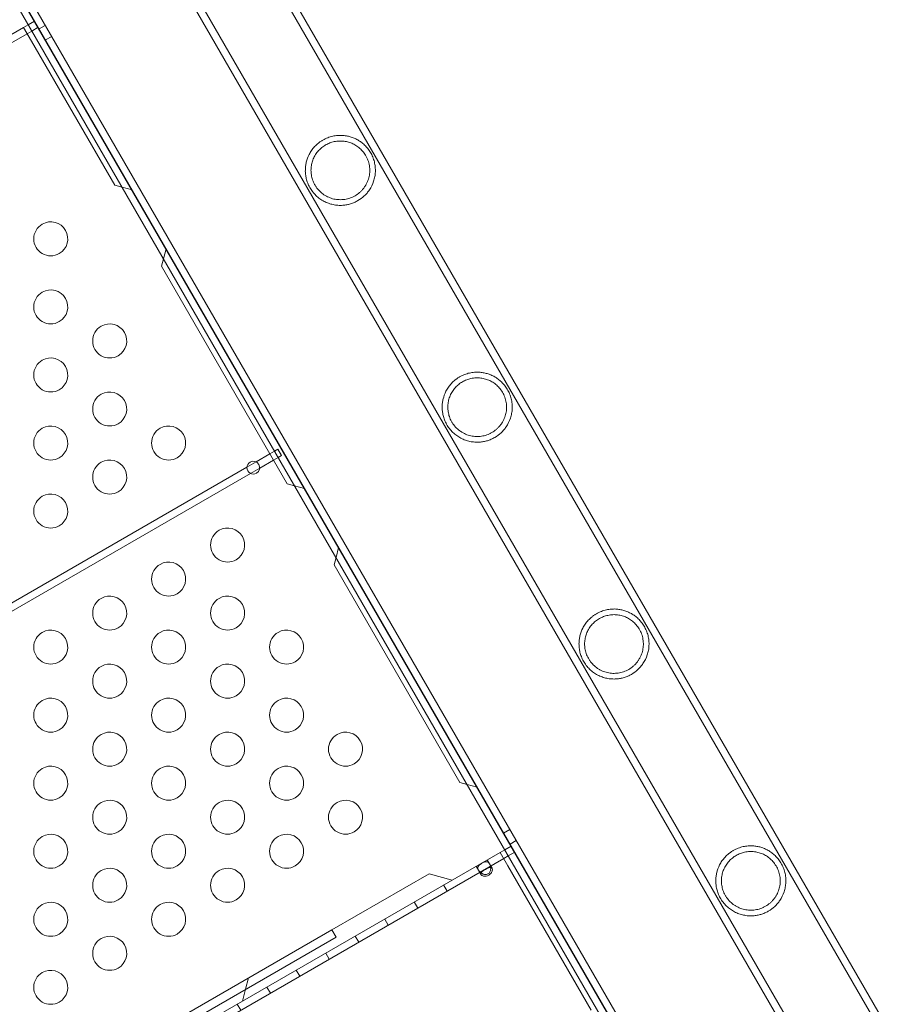
# Model space of a CAD drawing. Extents: x -201 to 1225, y -317 to 351.
# Drawn here: x 431 to 444, y 54 to 69 of the extents above; entities that cross this region are included whole.
import ezdxf

# ---------------------------------------------------------------- set-up
doc = ezdxf.new("R2010")
doc.units = 0
doc.header["$MEASUREMENT"] = 0

# ---------------------------------------------------------------- blocks, each defined once
blk = doc.blocks.new('b505254')
at = {"color": 0, "linetype": 'Continuous', "lineweight": 0}
for p, q in [((417.531, 92.772), (443.618, 47.589)), ((417.347, 92.666), (443.419, 47.507)), ((417.437, 92.718), (443.51, 47.56)), ((417.441, 92.72), (443.527, 47.537)), ((424.479, 87.429), (444.085, 53.471)), ((424.385, 87.375), (443.991, 53.416)), ((423.34, 86.772), (442.946, 52.813)), ((423.435, 86.826), (443.041, 52.868)), ((431.355, 68.619), (431.261, 68.565)), ((410.915, 56.818), (431.193, 68.526)), ((431.261, 68.565), (431.193, 68.526)), ((431.193, 68.526), (431.308, 68.327)), ((431.314, 68.474), (431.245, 68.435)), ((431.408, 68.529), (431.314, 68.474)), ((431.421, 68.505), (431.512, 68.557)), ((410.967, 56.727), (431.245, 68.435)), ((431.308, 68.327), (432.531, 66.207)), ((431.515, 68.343), (431.606, 68.395)), ((432.531, 66.207), (432.639, 66.178)), ((432.639, 66.178), (432.788, 66.139)), ((433.288, 65.273), (433.248, 65.124)), ((433.248, 65.124), (433.219, 65.017)), ((433.219, 65.017), (435.065, 61.819)), ((434.608, 62.141), (434.812, 62.258)), ((434.812, 62.258), (434.88, 62.298)), ((434.88, 62.298), (434.93, 62.326)), ((434.982, 62.236), (434.93, 62.326)), ((434.932, 62.207), (434.982, 62.236)), ((434.474, 62.063), (434.608, 62.141)), ((434.661, 62.05), (434.864, 62.167)), ((434.864, 62.167), (434.932, 62.207)), ((414.872, 50.746), (434.474, 62.063)), ((414.924, 50.655), (434.526, 61.972)), ((434.526, 61.972), (434.661, 62.05)), ((435.065, 61.819), (435.173, 61.79)), ((435.173, 61.79), (435.321, 61.75)), ((435.821, 60.884), (435.782, 60.736)), ((435.782, 60.736), (435.753, 60.628)), ((435.753, 60.628), (437.599, 57.43)), ((437.599, 57.43), (437.707, 57.401)), ((437.707, 57.401), (437.855, 57.362)), ((438.244, 56.687), (438.335, 56.739)), ((438.261, 56.441), (438.193, 56.402)), ((438.355, 56.496), (438.261, 56.441)), ((438.338, 56.525), (438.429, 56.577)), ((417.915, 44.694), (438.193, 56.402)), ((417.967, 44.604), (438.245, 56.311)), ((438.193, 56.402), (438.307, 56.203)), ((438.313, 56.351), (438.245, 56.311)), ((438.407, 56.405), (438.313, 56.351)), ((437.893, 56.108), (437.841, 56.199)), ((438.056, 56.202), (438.003, 56.292)), ((438.037, 56.234), (438.074, 56.17)), ((438.307, 56.203), (439.531, 54.084)), ((437.148, 56.087), (435.723, 55.265)), ((437.489, 55.996), (437.148, 56.087)), ((437.911, 56.076), (437.874, 56.14)), ((437.416, 55.832), (437.363, 55.923)), ((436.983, 55.582), (436.93, 55.673)), ((436.55, 55.332), (436.497, 55.423)), ((435.722, 55.266), (420.134, 46.266)), ((420.196, 46.158), (435.785, 55.158)), ((435.723, 55.265), (434.499, 54.558)), ((435.785, 55.158), (435.722, 55.266)), ((436.117, 55.082), (436.064, 55.173)), ((435.684, 54.832), (435.631, 54.923)), ((434.499, 54.558), (434.454, 54.39)), ((435.251, 54.582), (435.198, 54.673)), ((434.818, 54.332), (434.765, 54.423)), ((434.454, 54.39), (434.408, 54.217)), ((434.385, 54.082), (434.332, 54.173))]:
    blk.add_line(p, q, dxfattribs=at)
for centre, radius, start, end in [((431.592, 65.419), 0.25, 120, 300), ((431.592, 65.419), 0.25, -60, 120), ((431.592, 64.419), 0.25, 120, 300), ((431.592, 64.419), 0.25, -60, 120), ((432.458, 63.919), 0.25, 120, 300), ((432.458, 63.919), 0.25, -60, 120), ((431.592, 63.419), 0.25, 120, 300), ((431.592, 63.419), 0.25, -60, 120), ((432.458, 62.919), 0.25, 120, 300), ((432.458, 62.919), 0.25, -60, 120), ((431.592, 62.419), 0.25, -60, 120), ((433.324, 62.419), 0.25, -60, 120), ((431.592, 62.419), 0.25, 120, 300), ((433.324, 62.419), 0.25, 120, 300), ((432.458, 61.919), 0.25, 120, 300), ((432.458, 61.919), 0.25, -60, 120), ((434.567, 62.057), 0.0938, 120, 300), ((434.567, 62.057), 0.0938, -60, 120), ((431.592, 61.419), 0.25, -60, 120), ((431.592, 61.419), 0.25, 120, 300), ((434.19, 60.919), 0.25, 120, 300), ((434.19, 60.919), 0.25, -60, 120), ((433.324, 60.419), 0.25, 120, 300), ((433.324, 60.419), 0.25, -60, 120), ((432.458, 59.919), 0.25, 120, 300), ((432.458, 59.919), 0.25, -60, 120), ((434.19, 59.919), 0.25, 120, 300), ((434.19, 59.919), 0.25, -60, 120), ((431.592, 59.419), 0.25, 120, 300), ((431.592, 59.419), 0.25, -60, 120), ((433.324, 59.419), 0.25, 120, 300), ((433.324, 59.419), 0.25, -60, 120), ((435.056, 59.419), 0.25, 120, 300), ((435.056, 59.419), 0.25, -60, 120), ((432.458, 58.919), 0.25, 120, 300), ((432.458, 58.919), 0.25, -60, 120), ((434.19, 58.919), 0.25, 120, 300), ((434.19, 58.919), 0.25, -60, 120), ((431.592, 58.419), 0.25, 120, 300), ((431.592, 58.419), 0.25, -60, 120), ((433.324, 58.419), 0.25, 120, 300), ((433.324, 58.419), 0.25, -60, 120), ((435.056, 58.419), 0.25, 120, 300), ((435.056, 58.419), 0.25, -60, 120), ((432.458, 57.919), 0.25, 120, 300), ((432.458, 57.919), 0.25, -60, 120), ((434.19, 57.919), 0.25, 120, 300), ((434.19, 57.919), 0.25, -60, 120), ((435.922, 57.919), 0.25, 120, 300), ((435.922, 57.919), 0.25, -60, 120), ((431.592, 57.419), 0.25, 120, 300), ((431.592, 57.419), 0.25, -60, 120), ((433.324, 57.419), 0.25, 120, 300), ((433.324, 57.419), 0.25, -60, 120), ((435.056, 57.419), 0.25, 120, 300), ((435.056, 57.419), 0.25, -60, 120), ((432.458, 56.919), 0.25, -60, 120), ((434.19, 56.919), 0.25, -60, 120), ((435.922, 56.919), 0.25, -60, 120), ((432.458, 56.919), 0.25, 120, 300), ((434.19, 56.919), 0.25, 120, 300), ((435.922, 56.919), 0.25, 120, 300), ((431.592, 56.419), 0.25, 120, 300), ((431.592, 56.419), 0.25, -60, 120), ((433.324, 56.419), 0.25, 120, 300), ((433.324, 56.419), 0.25, -60, 120), ((435.056, 56.419), 0.25, 120, 300), ((435.056, 56.419), 0.25, -60, 120), ((432.458, 55.919), 0.25, -60, 120), ((434.19, 55.919), 0.25, -60, 120), ((432.458, 55.919), 0.25, 120, 300), ((434.19, 55.919), 0.25, 120, 300), ((431.592, 55.419), 0.25, 120, 300), ((431.592, 55.419), 0.25, -60, 120), ((433.324, 55.419), 0.25, 120, 300), ((433.324, 55.419), 0.25, -60, 120), ((432.458, 54.919), 0.25, 120, 300), ((432.458, 54.919), 0.25, -60, 120), ((431.592, 54.419), 0.25, 120, 300), ((431.592, 54.419), 0.25, -60, 120)]:
    blk.add_arc(centre, radius, start, end, dxfattribs=at)
for points, knots in [([(435.589, 66.872), (435.577, 66.865), (435.566, 66.858), (435.544, 66.843), (435.533, 66.835), (435.503, 66.811), (435.484, 66.793), (435.45, 66.756), (435.436, 66.737), (435.409, 66.699), (435.398, 66.68), (435.388, 66.66)], [0.008103376, 0.008103376, 0.008103376, 0.008103376, 0.009116399, 0.009116399, 0.010129422, 0.010129422, 0.012155469, 0.012155469, 0.014181516, 0.014181516, 0.016207563, 0.016207563, 0.016207563, 0.016207563]), ([(435.873, 66.94), (435.851, 66.941), (435.828, 66.941), (435.793, 66.938), (435.782, 66.937), (435.758, 66.933), (435.746, 66.931), (435.709, 66.923), (435.685, 66.916), (435.648, 66.901), (435.636, 66.896), (435.612, 66.885), (435.6, 66.878), (435.589, 66.872)], [0, 0, 0, 0, 0.002025844, 0.002025844, 0.003038766, 0.003038766, 0.004051688, 0.004051688, 0.006077532, 0.006077532, 0.007090454, 0.007090454, 0.008103376, 0.008103376, 0.008103376, 0.008103376]), ([(436.062, 66.053), (436.085, 66.066), (436.108, 66.082), (436.138, 66.109), (436.148, 66.118), (436.167, 66.138), (436.176, 66.148), (436.192, 66.169), (436.2, 66.179), (436.215, 66.202), (436.221, 66.213), (436.24, 66.248), (436.25, 66.273), (436.262, 66.31), (436.265, 66.323), (436.271, 66.349), (436.273, 66.362), (436.278, 66.401), (436.278, 66.428), (436.276, 66.468), (436.274, 66.481), (436.27, 66.508), (436.267, 66.522), (436.26, 66.548), (436.256, 66.561), (436.247, 66.587), (436.242, 66.599), (436.224, 66.636), (436.21, 66.659), (436.188, 66.69), (436.179, 66.7), (436.163, 66.719), (436.154, 66.728), (436.128, 66.754), (436.109, 66.769), (436.071, 66.795), (436.051, 66.807), (436.01, 66.826), (435.989, 66.834), (435.945, 66.847), (435.923, 66.852), (435.877, 66.857), (435.853, 66.858), (435.817, 66.857), (435.805, 66.856), (435.78, 66.853), (435.767, 66.851), (435.755, 66.848)], [0.03393978, 0.03393978, 0.03393978, 0.03393978, 0.03599972, 0.03599972, 0.03702969, 0.03702969, 0.03805965, 0.03805965, 0.03908962, 0.03908962, 0.04011959, 0.04011959, 0.04217953, 0.04217953, 0.04320949, 0.04320949, 0.04423946, 0.04423946, 0.0462994, 0.0462994, 0.04732936, 0.04732936, 0.04835933, 0.04835933, 0.0493893, 0.0493893, 0.05041927, 0.05041927, 0.0524792, 0.0524792, 0.05350917, 0.05350917, 0.05453914, 0.05453914, 0.05659908, 0.05659908, 0.05865901, 0.05865901, 0.06071895, 0.06071895, 0.06277888, 0.06277888, 0.06483882, 0.06483882, 0.06586879, 0.06586879, 0.06689876, 0.06689876, 0.06689876, 0.06689876]), ([(436.272, 66.138), (436.299, 66.178), (436.32, 66.221), (436.342, 66.288), (436.348, 66.311), (436.356, 66.357), (436.359, 66.381), (436.361, 66.428), (436.36, 66.452), (436.357, 66.489), (436.355, 66.502), (436.351, 66.526), (436.348, 66.538), (436.342, 66.563), (436.339, 66.575), (436.331, 66.599), (436.326, 66.611), (436.312, 66.646), (436.301, 66.668), (436.282, 66.7), (436.275, 66.71), (436.262, 66.73), (436.255, 66.739), (436.233, 66.766), (436.218, 66.783), (436.186, 66.813), (436.169, 66.827), (436.136, 66.852), (436.119, 66.863), (436.084, 66.883), (436.066, 66.892), (436.03, 66.907), (436.011, 66.914), (435.973, 66.925), (435.954, 66.93), (435.914, 66.937), (435.894, 66.939), (435.873, 66.94)], [0.00000047, 0.00000047, 0.00000047, 0.00000047, 0.00381737, 0.00381737, 0.00572582, 0.00572582, 0.00763427, 0.00763427, 0.00954272, 0.00954272, 0.01049695, 0.01049695, 0.01145117, 0.01145117, 0.0124054, 0.0124054, 0.01335962, 0.01335962, 0.01526807, 0.01526807, 0.0162223, 0.0162223, 0.01717652, 0.01717652, 0.01908497, 0.01908497, 0.02099342, 0.02099342, 0.02290187, 0.02290187, 0.02481032, 0.02481032, 0.02671877, 0.02671877, 0.02862722, 0.02862722, 0.03053567, 0.03053567, 0.03053567, 0.03053567]), ([(435.527, 66.716), (435.509, 66.697), (435.494, 66.678), (435.475, 66.647), (435.469, 66.636), (435.458, 66.615), (435.453, 66.605), (435.439, 66.573), (435.432, 66.551), (435.424, 66.518), (435.422, 66.507), (435.418, 66.485), (435.417, 66.473), (435.414, 66.439), (435.414, 66.417), (435.418, 66.37), (435.421, 66.347), (435.43, 66.311), (435.433, 66.299), (435.442, 66.275), (435.446, 66.264), (435.457, 66.24), (435.462, 66.228), (435.475, 66.205), (435.483, 66.193), (435.505, 66.16), (435.523, 66.139), (435.562, 66.1), (435.583, 66.083), (435.617, 66.06), (435.628, 66.053), (435.652, 66.041), (435.664, 66.035), (435.7, 66.019), (435.725, 66.011), (435.764, 66.002), (435.777, 66), (435.803, 65.997), (435.816, 65.996), (435.843, 65.995), (435.856, 65.995), (435.882, 65.996), (435.896, 65.997), (435.936, 66.003), (435.962, 66.01), (436, 66.023), (436.013, 66.028), (436.038, 66.039), (436.05, 66.046), (436.062, 66.053)], [0.00089642, 0.00089642, 0.00089642, 0.00089642, 0.00296163, 0.00296163, 0.00399424, 0.00399424, 0.00502684, 0.00502684, 0.00709205, 0.00709205, 0.00812466, 0.00812466, 0.00915726, 0.00915726, 0.01122247, 0.01122247, 0.01328768, 0.01328768, 0.01432029, 0.01432029, 0.01535289, 0.01535289, 0.0163855, 0.0163855, 0.0174181, 0.0174181, 0.01948331, 0.01948331, 0.02154852, 0.02154852, 0.02258113, 0.02258113, 0.02361373, 0.02361373, 0.02567894, 0.02567894, 0.02671155, 0.02671155, 0.02774415, 0.02774415, 0.02877676, 0.02877676, 0.02980936, 0.02980936, 0.03187457, 0.03187457, 0.03290718, 0.03290718, 0.03393978, 0.03393978, 0.03393978, 0.03393978]), ([(435.63, 66.8), (435.611, 66.789), (435.592, 66.776), (435.557, 66.747), (435.541, 66.732), (435.527, 66.716)], [0.00345603, 0.00345603, 0.00345603, 0.00345603, 0.005181932, 0.005181932, 0.006907833, 0.006907833, 0.006907833, 0.006907833]), ([(435.755, 66.848), (435.733, 66.843), (435.712, 66.837), (435.681, 66.825), (435.671, 66.821), (435.65, 66.811), (435.64, 66.806), (435.63, 66.8)], [0, 0, 0, 0, 0.001728015, 0.001728015, 0.002592023, 0.002592023, 0.00345603, 0.00345603, 0.00345603, 0.00345603]), ([(435.388, 66.66), (435.369, 66.623), (435.355, 66.586), (435.341, 66.528), (435.338, 66.508), (435.333, 66.469), (435.332, 66.449), (435.331, 66.409), (435.332, 66.389), (435.336, 66.358), (435.338, 66.347), (435.341, 66.326), (435.343, 66.315), (435.351, 66.284), (435.358, 66.262), (435.371, 66.229), (435.375, 66.218), (435.385, 66.197), (435.391, 66.186), (435.403, 66.165), (435.409, 66.154), (435.423, 66.133), (435.43, 66.123), (435.453, 66.093), (435.47, 66.074), (435.497, 66.048), (435.507, 66.039), (435.526, 66.023), (435.536, 66.016), (435.565, 65.994), (435.586, 65.982), (435.629, 65.959), (435.65, 65.95), (435.695, 65.934), (435.717, 65.928), (435.763, 65.918), (435.787, 65.915), (435.834, 65.911), (435.858, 65.911), (435.883, 65.913)], [0.0024127, 0.0024127, 0.0024127, 0.0024127, 0.00621479, 0.00621479, 0.00811584, 0.00811584, 0.01001689, 0.01001689, 0.01191793, 0.01191793, 0.01286846, 0.01286846, 0.01381898, 0.01381898, 0.01572003, 0.01572003, 0.01667055, 0.01667055, 0.01762108, 0.01762108, 0.0185716, 0.0185716, 0.01952212, 0.01952212, 0.02142317, 0.02142317, 0.0223737, 0.0223737, 0.02332422, 0.02332422, 0.02522527, 0.02522527, 0.02712632, 0.02712632, 0.02902736, 0.02902736, 0.03092841, 0.03092841, 0.03282946, 0.03282946, 0.03282946, 0.03282946]), ([(436.103, 65.981), (436.138, 66.001), (436.169, 66.024), (436.212, 66.064), (436.225, 66.078), (436.25, 66.107), (436.262, 66.122), (436.272, 66.138)], [0, 0, 0, 0, 0.00298366, 0.00298366, 0.00447549, 0.00447549, 0.00596732, 0.00596732, 0.00596732, 0.00596732]), ([(435.883, 65.913), (435.901, 65.914), (435.92, 65.917), (435.949, 65.922), (435.958, 65.924), (435.977, 65.929), (435.986, 65.931), (436.014, 65.94), (436.033, 65.946), (436.068, 65.962), (436.086, 65.971), (436.103, 65.981)], [0.079104618, 0.079104618, 0.079104618, 0.079104618, 0.08059511, 0.08059511, 0.081340357, 0.081340357, 0.082085603, 0.082085603, 0.083576095, 0.083576095, 0.085066587, 0.085066587, 0.085066587, 0.085066587]), ([(437.598, 63.391), (437.587, 63.384), (437.576, 63.377), (437.554, 63.362), (437.543, 63.354), (437.512, 63.33), (437.494, 63.312), (437.46, 63.275), (437.445, 63.257), (437.419, 63.218), (437.407, 63.199), (437.397, 63.179)], [0.008103376, 0.008103376, 0.008103376, 0.008103376, 0.009116399, 0.009116399, 0.010129422, 0.010129422, 0.012155469, 0.012155469, 0.014181516, 0.014181516, 0.016207563, 0.016207563, 0.016207563, 0.016207563]), ([(437.883, 63.459), (437.86, 63.46), (437.838, 63.46), (437.803, 63.457), (437.791, 63.456), (437.767, 63.453), (437.755, 63.45), (437.719, 63.442), (437.694, 63.435), (437.658, 63.421), (437.646, 63.415), (437.622, 63.404), (437.61, 63.398), (437.598, 63.391)], [0, 0, 0, 0, 0.002025844, 0.002025844, 0.003038766, 0.003038766, 0.004051688, 0.004051688, 0.006077532, 0.006077532, 0.007090454, 0.007090454, 0.008103376, 0.008103376, 0.008103376, 0.008103376]), ([(438.282, 62.657), (438.309, 62.698), (438.33, 62.74), (438.352, 62.807), (438.358, 62.83), (438.366, 62.877), (438.369, 62.9), (438.371, 62.948), (438.37, 62.972), (438.366, 63.008), (438.365, 63.021), (438.361, 63.045), (438.358, 63.057), (438.352, 63.082), (438.348, 63.094), (438.341, 63.118), (438.336, 63.13), (438.322, 63.165), (438.311, 63.187), (438.292, 63.219), (438.285, 63.229), (438.271, 63.249), (438.264, 63.258), (438.242, 63.286), (438.227, 63.302), (438.195, 63.333), (438.179, 63.346), (438.146, 63.371), (438.129, 63.382), (438.094, 63.402), (438.076, 63.411), (438.039, 63.427), (438.021, 63.433), (437.983, 63.444), (437.963, 63.449), (437.924, 63.456), (437.903, 63.458), (437.883, 63.459)], [0.00000047, 0.00000047, 0.00000047, 0.00000047, 0.00381737, 0.00381737, 0.00572582, 0.00572582, 0.00763427, 0.00763427, 0.00954272, 0.00954272, 0.01049695, 0.01049695, 0.01145117, 0.01145117, 0.0124054, 0.0124054, 0.01335962, 0.01335962, 0.01526807, 0.01526807, 0.0162223, 0.0162223, 0.01717652, 0.01717652, 0.01908497, 0.01908497, 0.02099342, 0.02099342, 0.02290187, 0.02290187, 0.02481032, 0.02481032, 0.02671877, 0.02671877, 0.02862722, 0.02862722, 0.03053567, 0.03053567, 0.03053567, 0.03053567]), ([(437.64, 63.319), (437.62, 63.308), (437.602, 63.295), (437.567, 63.267), (437.551, 63.252), (437.536, 63.236)], [0.00345603, 0.00345603, 0.00345603, 0.00345603, 0.005181932, 0.005181932, 0.006907833, 0.006907833, 0.006907833, 0.006907833]), ([(437.764, 63.367), (437.743, 63.363), (437.722, 63.356), (437.691, 63.344), (437.68, 63.34), (437.66, 63.33), (437.65, 63.325), (437.64, 63.319)], [0, 0, 0, 0, 0.001728015, 0.001728015, 0.002592023, 0.002592023, 0.00345603, 0.00345603, 0.00345603, 0.00345603]), ([(438.071, 62.572), (438.095, 62.585), (438.117, 62.601), (438.148, 62.628), (438.158, 62.637), (438.177, 62.657), (438.185, 62.667), (438.202, 62.688), (438.21, 62.699), (438.224, 62.721), (438.231, 62.732), (438.25, 62.768), (438.26, 62.792), (438.271, 62.829), (438.275, 62.842), (438.28, 62.868), (438.283, 62.881), (438.287, 62.92), (438.288, 62.947), (438.285, 62.987), (438.284, 63), (438.28, 63.027), (438.277, 63.041), (438.27, 63.067), (438.266, 63.08), (438.256, 63.106), (438.251, 63.119), (438.234, 63.155), (438.22, 63.178), (438.197, 63.21), (438.189, 63.22), (438.172, 63.239), (438.164, 63.248), (438.138, 63.273), (438.119, 63.288), (438.08, 63.315), (438.06, 63.326), (438.02, 63.345), (437.999, 63.353), (437.955, 63.366), (437.932, 63.371), (437.886, 63.377), (437.863, 63.378), (437.827, 63.376), (437.814, 63.375), (437.789, 63.372), (437.777, 63.37), (437.764, 63.367)], [0.03393978, 0.03393978, 0.03393978, 0.03393978, 0.03599972, 0.03599972, 0.03702969, 0.03702969, 0.03805965, 0.03805965, 0.03908962, 0.03908962, 0.04011959, 0.04011959, 0.04217953, 0.04217953, 0.04320949, 0.04320949, 0.04423946, 0.04423946, 0.0462994, 0.0462994, 0.04732936, 0.04732936, 0.04835933, 0.04835933, 0.0493893, 0.0493893, 0.05041927, 0.05041927, 0.0524792, 0.0524792, 0.05350917, 0.05350917, 0.05453914, 0.05453914, 0.05659908, 0.05659908, 0.05865901, 0.05865901, 0.06071895, 0.06071895, 0.06277888, 0.06277888, 0.06483882, 0.06483882, 0.06586879, 0.06586879, 0.06689876, 0.06689876, 0.06689876, 0.06689876]), ([(437.397, 63.179), (437.379, 63.142), (437.365, 63.105), (437.351, 63.047), (437.347, 63.028), (437.343, 62.988), (437.341, 62.968), (437.341, 62.928), (437.342, 62.908), (437.346, 62.877), (437.347, 62.866), (437.351, 62.845), (437.353, 62.835), (437.361, 62.803), (437.367, 62.781), (437.38, 62.749), (437.385, 62.738), (437.395, 62.716), (437.401, 62.705), (437.412, 62.684), (437.419, 62.673), (437.433, 62.652), (437.44, 62.642), (437.463, 62.612), (437.48, 62.593), (437.507, 62.567), (437.516, 62.558), (437.535, 62.543), (437.545, 62.535), (437.575, 62.514), (437.595, 62.501), (437.638, 62.479), (437.66, 62.469), (437.704, 62.453), (437.727, 62.447), (437.773, 62.437), (437.796, 62.434), (437.844, 62.431), (437.868, 62.431), (437.892, 62.432)], [0.0024127, 0.0024127, 0.0024127, 0.0024127, 0.00621479, 0.00621479, 0.00811584, 0.00811584, 0.01001689, 0.01001689, 0.01191793, 0.01191793, 0.01286846, 0.01286846, 0.01381898, 0.01381898, 0.01572003, 0.01572003, 0.01667055, 0.01667055, 0.01762108, 0.01762108, 0.0185716, 0.0185716, 0.01952212, 0.01952212, 0.02142317, 0.02142317, 0.0223737, 0.0223737, 0.02332422, 0.02332422, 0.02522527, 0.02522527, 0.02712632, 0.02712632, 0.02902736, 0.02902736, 0.03092841, 0.03092841, 0.03282946, 0.03282946, 0.03282946, 0.03282946]), ([(437.536, 63.236), (437.519, 63.217), (437.504, 63.197), (437.485, 63.166), (437.479, 63.156), (437.468, 63.135), (437.463, 63.124), (437.449, 63.092), (437.442, 63.07), (437.434, 63.038), (437.432, 63.026), (437.428, 63.004), (437.427, 62.993), (437.424, 62.959), (437.424, 62.936), (437.427, 62.89), (437.431, 62.866), (437.44, 62.83), (437.443, 62.818), (437.451, 62.795), (437.456, 62.783), (437.466, 62.759), (437.472, 62.747), (437.485, 62.724), (437.492, 62.713), (437.515, 62.679), (437.532, 62.658), (437.572, 62.62), (437.593, 62.602), (437.626, 62.58), (437.638, 62.573), (437.662, 62.56), (437.674, 62.554), (437.71, 62.538), (437.735, 62.53), (437.774, 62.522), (437.787, 62.519), (437.813, 62.516), (437.826, 62.515), (437.852, 62.514), (437.866, 62.514), (437.892, 62.515), (437.906, 62.517), (437.946, 62.523), (437.972, 62.529), (438.01, 62.542), (438.022, 62.547), (438.047, 62.559), (438.06, 62.565), (438.071, 62.572)], [0.00089642, 0.00089642, 0.00089642, 0.00089642, 0.00296163, 0.00296163, 0.00399424, 0.00399424, 0.00502684, 0.00502684, 0.00709205, 0.00709205, 0.00812466, 0.00812466, 0.00915726, 0.00915726, 0.01122247, 0.01122247, 0.01328768, 0.01328768, 0.01432029, 0.01432029, 0.01535289, 0.01535289, 0.0163855, 0.0163855, 0.0174181, 0.0174181, 0.01948331, 0.01948331, 0.02154852, 0.02154852, 0.02258113, 0.02258113, 0.02361373, 0.02361373, 0.02567894, 0.02567894, 0.02671155, 0.02671155, 0.02774415, 0.02774415, 0.02877676, 0.02877676, 0.02980936, 0.02980936, 0.03187457, 0.03187457, 0.03290718, 0.03290718, 0.03393978, 0.03393978, 0.03393978, 0.03393978]), ([(438.113, 62.5), (438.147, 62.52), (438.179, 62.543), (438.221, 62.583), (438.235, 62.597), (438.26, 62.626), (438.271, 62.642), (438.282, 62.657)], [0, 0, 0, 0, 0.00298366, 0.00298366, 0.00447549, 0.00447549, 0.00596732, 0.00596732, 0.00596732, 0.00596732]), ([(437.892, 62.432), (437.911, 62.434), (437.93, 62.436), (437.958, 62.441), (437.968, 62.443), (437.987, 62.448), (437.996, 62.45), (438.024, 62.459), (438.042, 62.466), (438.078, 62.481), (438.096, 62.49), (438.113, 62.5)], [0.079104618, 0.079104618, 0.079104618, 0.079104618, 0.08059511, 0.08059511, 0.081340357, 0.081340357, 0.082085603, 0.082085603, 0.083576095, 0.083576095, 0.085066587, 0.085066587, 0.085066587, 0.085066587]), ([(439.892, 59.979), (439.87, 59.98), (439.847, 59.979), (439.813, 59.977), (439.801, 59.975), (439.777, 59.972), (439.765, 59.969), (439.728, 59.961), (439.704, 59.954), (439.667, 59.94), (439.655, 59.935), (439.631, 59.923), (439.619, 59.917), (439.608, 59.91)], [0, 0, 0, 0, 0.002025844, 0.002025844, 0.003038766, 0.003038766, 0.004051688, 0.004051688, 0.006077532, 0.006077532, 0.007090454, 0.007090454, 0.008103376, 0.008103376, 0.008103376, 0.008103376]), ([(440.291, 59.176), (440.319, 59.217), (440.339, 59.259), (440.361, 59.326), (440.367, 59.349), (440.376, 59.396), (440.378, 59.419), (440.38, 59.467), (440.38, 59.491), (440.376, 59.528), (440.374, 59.54), (440.37, 59.564), (440.368, 59.577), (440.362, 59.601), (440.358, 59.613), (440.35, 59.637), (440.346, 59.649), (440.331, 59.684), (440.32, 59.706), (440.301, 59.738), (440.295, 59.748), (440.281, 59.768), (440.274, 59.778), (440.252, 59.805), (440.237, 59.821), (440.205, 59.852), (440.189, 59.865), (440.155, 59.89), (440.138, 59.901), (440.103, 59.921), (440.085, 59.93), (440.049, 59.946), (440.03, 59.952), (439.992, 59.964), (439.973, 59.968), (439.933, 59.975), (439.913, 59.977), (439.892, 59.979)], [0.00000047, 0.00000047, 0.00000047, 0.00000047, 0.00381737, 0.00381737, 0.00572582, 0.00572582, 0.00763427, 0.00763427, 0.00954272, 0.00954272, 0.01049695, 0.01049695, 0.01145117, 0.01145117, 0.0124054, 0.0124054, 0.01335962, 0.01335962, 0.01526807, 0.01526807, 0.0162223, 0.0162223, 0.01717652, 0.01717652, 0.01908497, 0.01908497, 0.02099342, 0.02099342, 0.02290187, 0.02290187, 0.02481032, 0.02481032, 0.02671877, 0.02671877, 0.02862722, 0.02862722, 0.03053567, 0.03053567, 0.03053567, 0.03053567]), ([(439.608, 59.91), (439.597, 59.904), (439.585, 59.897), (439.563, 59.882), (439.553, 59.874), (439.522, 59.849), (439.504, 59.831), (439.47, 59.795), (439.455, 59.776), (439.428, 59.737), (439.417, 59.718), (439.407, 59.698)], [0.008103376, 0.008103376, 0.008103376, 0.008103376, 0.009116399, 0.009116399, 0.010129422, 0.010129422, 0.012155469, 0.012155469, 0.014181516, 0.014181516, 0.016207563, 0.016207563, 0.016207563, 0.016207563]), ([(439.65, 59.838), (439.63, 59.827), (439.611, 59.814), (439.576, 59.786), (439.56, 59.771), (439.546, 59.755)], [0.00345603, 0.00345603, 0.00345603, 0.00345603, 0.005181932, 0.005181932, 0.006907833, 0.006907833, 0.006907833, 0.006907833]), ([(439.774, 59.886), (439.753, 59.882), (439.732, 59.876), (439.7, 59.864), (439.69, 59.859), (439.669, 59.849), (439.659, 59.844), (439.65, 59.838)], [0, 0, 0, 0, 0.001728015, 0.001728015, 0.002592023, 0.002592023, 0.00345603, 0.00345603, 0.00345603, 0.00345603]), ([(440.081, 59.091), (440.105, 59.105), (440.127, 59.12), (440.158, 59.147), (440.167, 59.156), (440.186, 59.176), (440.195, 59.186), (440.212, 59.207), (440.219, 59.218), (440.234, 59.24), (440.241, 59.252), (440.259, 59.287), (440.269, 59.311), (440.281, 59.349), (440.284, 59.361), (440.29, 59.387), (440.292, 59.4), (440.297, 59.44), (440.298, 59.466), (440.295, 59.506), (440.293, 59.52), (440.289, 59.547), (440.286, 59.56), (440.279, 59.587), (440.275, 59.6), (440.266, 59.625), (440.261, 59.638), (440.243, 59.675), (440.23, 59.697), (440.207, 59.729), (440.199, 59.739), (440.182, 59.758), (440.174, 59.767), (440.147, 59.792), (440.129, 59.807), (440.09, 59.834), (440.07, 59.845), (440.029, 59.865), (440.008, 59.872), (439.965, 59.885), (439.942, 59.89), (439.896, 59.896), (439.873, 59.897), (439.836, 59.895), (439.824, 59.894), (439.799, 59.891), (439.786, 59.889), (439.774, 59.886)], [0.03393978, 0.03393978, 0.03393978, 0.03393978, 0.03599972, 0.03599972, 0.03702969, 0.03702969, 0.03805965, 0.03805965, 0.03908962, 0.03908962, 0.04011959, 0.04011959, 0.04217953, 0.04217953, 0.04320949, 0.04320949, 0.04423946, 0.04423946, 0.0462994, 0.0462994, 0.04732936, 0.04732936, 0.04835933, 0.04835933, 0.0493893, 0.0493893, 0.05041927, 0.05041927, 0.0524792, 0.0524792, 0.05350917, 0.05350917, 0.05453914, 0.05453914, 0.05659908, 0.05659908, 0.05865901, 0.05865901, 0.06071895, 0.06071895, 0.06277888, 0.06277888, 0.06483882, 0.06483882, 0.06586879, 0.06586879, 0.06689876, 0.06689876, 0.06689876, 0.06689876]), ([(439.407, 59.698), (439.388, 59.662), (439.375, 59.624), (439.361, 59.566), (439.357, 59.547), (439.352, 59.507), (439.351, 59.488), (439.351, 59.448), (439.352, 59.427), (439.355, 59.396), (439.357, 59.386), (439.361, 59.364), (439.363, 59.354), (439.37, 59.322), (439.377, 59.301), (439.39, 59.268), (439.395, 59.257), (439.405, 59.235), (439.41, 59.224), (439.422, 59.203), (439.429, 59.193), (439.442, 59.171), (439.45, 59.161), (439.473, 59.131), (439.489, 59.112), (439.517, 59.086), (439.526, 59.078), (439.545, 59.062), (439.555, 59.054), (439.585, 59.033), (439.605, 59.02), (439.648, 58.998), (439.67, 58.988), (439.714, 58.972), (439.736, 58.966), (439.782, 58.956), (439.806, 58.953), (439.854, 58.95), (439.878, 58.95), (439.902, 58.952)], [0.0024127, 0.0024127, 0.0024127, 0.0024127, 0.00621479, 0.00621479, 0.00811584, 0.00811584, 0.01001689, 0.01001689, 0.01191793, 0.01191793, 0.01286846, 0.01286846, 0.01381898, 0.01381898, 0.01572003, 0.01572003, 0.01667055, 0.01667055, 0.01762108, 0.01762108, 0.0185716, 0.0185716, 0.01952212, 0.01952212, 0.02142317, 0.02142317, 0.0223737, 0.0223737, 0.02332422, 0.02332422, 0.02522527, 0.02522527, 0.02712632, 0.02712632, 0.02902736, 0.02902736, 0.03092841, 0.03092841, 0.03282946, 0.03282946, 0.03282946, 0.03282946]), ([(439.546, 59.755), (439.529, 59.736), (439.514, 59.716), (439.494, 59.685), (439.488, 59.675), (439.477, 59.654), (439.472, 59.643), (439.459, 59.611), (439.452, 59.59), (439.444, 59.557), (439.441, 59.546), (439.438, 59.523), (439.436, 59.512), (439.433, 59.478), (439.433, 59.455), (439.437, 59.409), (439.44, 59.386), (439.449, 59.35), (439.453, 59.338), (439.461, 59.314), (439.465, 59.302), (439.476, 59.278), (439.482, 59.267), (439.495, 59.243), (439.502, 59.232), (439.525, 59.199), (439.542, 59.178), (439.581, 59.139), (439.602, 59.122), (439.636, 59.099), (439.648, 59.092), (439.671, 59.079), (439.683, 59.073), (439.72, 59.058), (439.745, 59.05), (439.783, 59.041), (439.796, 59.039), (439.823, 59.035), (439.836, 59.034), (439.862, 59.033), (439.875, 59.033), (439.902, 59.035), (439.915, 59.036), (439.955, 59.042), (439.981, 59.048), (440.019, 59.061), (440.032, 59.066), (440.057, 59.078), (440.069, 59.084), (440.081, 59.091)], [0.00089642, 0.00089642, 0.00089642, 0.00089642, 0.00296163, 0.00296163, 0.00399424, 0.00399424, 0.00502684, 0.00502684, 0.00709205, 0.00709205, 0.00812466, 0.00812466, 0.00915726, 0.00915726, 0.01122247, 0.01122247, 0.01328768, 0.01328768, 0.01432029, 0.01432029, 0.01535289, 0.01535289, 0.0163855, 0.0163855, 0.0174181, 0.0174181, 0.01948331, 0.01948331, 0.02154852, 0.02154852, 0.02258113, 0.02258113, 0.02361373, 0.02361373, 0.02567894, 0.02567894, 0.02671155, 0.02671155, 0.02774415, 0.02774415, 0.02877676, 0.02877676, 0.02980936, 0.02980936, 0.03187457, 0.03187457, 0.03290718, 0.03290718, 0.03393978, 0.03393978, 0.03393978, 0.03393978]), ([(440.123, 59.019), (440.157, 59.039), (440.188, 59.062), (440.231, 59.102), (440.244, 59.116), (440.269, 59.146), (440.281, 59.161), (440.291, 59.176)], [0, 0, 0, 0, 0.00298366, 0.00298366, 0.00447549, 0.00447549, 0.00596732, 0.00596732, 0.00596732, 0.00596732]), ([(439.902, 58.952), (439.921, 58.953), (439.939, 58.955), (439.968, 58.96), (439.977, 58.962), (439.996, 58.967), (440.006, 58.97), (440.034, 58.978), (440.052, 58.985), (440.088, 59), (440.105, 59.009), (440.123, 59.019)], [0.079104618, 0.079104618, 0.079104618, 0.079104618, 0.08059511, 0.08059511, 0.081340357, 0.081340357, 0.082085603, 0.082085603, 0.083576095, 0.083576095, 0.085066587, 0.085066587, 0.085066587, 0.085066587]), ([(441.902, 56.498), (441.88, 56.499), (441.857, 56.499), (441.822, 56.496), (441.811, 56.495), (441.787, 56.491), (441.774, 56.489), (441.738, 56.481), (441.714, 56.473), (441.677, 56.459), (441.665, 56.454), (441.641, 56.442), (441.629, 56.436), (441.618, 56.429)], [0, 0, 0, 0, 0.002025844, 0.002025844, 0.003038766, 0.003038766, 0.004051688, 0.004051688, 0.006077532, 0.006077532, 0.007090454, 0.007090454, 0.008103376, 0.008103376, 0.008103376, 0.008103376]), ([(442.301, 55.696), (442.328, 55.736), (442.349, 55.778), (442.371, 55.845), (442.377, 55.869), (442.385, 55.915), (442.388, 55.938), (442.39, 55.986), (442.389, 56.01), (442.386, 56.047), (442.384, 56.059), (442.38, 56.084), (442.377, 56.096), (442.371, 56.12), (442.368, 56.132), (442.36, 56.156), (442.355, 56.168), (442.341, 56.203), (442.33, 56.226), (442.311, 56.257), (442.304, 56.268), (442.291, 56.287), (442.284, 56.297), (442.262, 56.324), (442.246, 56.34), (442.215, 56.371), (442.198, 56.385), (442.165, 56.409), (442.148, 56.421), (442.113, 56.44), (442.095, 56.449), (442.058, 56.465), (442.04, 56.472), (442.002, 56.483), (441.983, 56.487), (441.943, 56.494), (441.923, 56.497), (441.902, 56.498)], [0.00000047, 0.00000047, 0.00000047, 0.00000047, 0.00381737, 0.00381737, 0.00572582, 0.00572582, 0.00763427, 0.00763427, 0.00954272, 0.00954272, 0.01049695, 0.01049695, 0.01145117, 0.01145117, 0.0124054, 0.0124054, 0.01335962, 0.01335962, 0.01526807, 0.01526807, 0.0162223, 0.0162223, 0.01717652, 0.01717652, 0.01908497, 0.01908497, 0.02099342, 0.02099342, 0.02290187, 0.02290187, 0.02481032, 0.02481032, 0.02671877, 0.02671877, 0.02862722, 0.02862722, 0.03053567, 0.03053567, 0.03053567, 0.03053567]), ([(441.618, 56.429), (441.606, 56.423), (441.595, 56.416), (441.573, 56.401), (441.562, 56.393), (441.532, 56.368), (441.513, 56.351), (441.479, 56.314), (441.464, 56.295), (441.438, 56.257), (441.427, 56.237), (441.417, 56.218)], [0.008103376, 0.008103376, 0.008103376, 0.008103376, 0.009116399, 0.009116399, 0.010129422, 0.010129422, 0.012155469, 0.012155469, 0.014181516, 0.014181516, 0.016207563, 0.016207563, 0.016207563, 0.016207563]), ([(441.659, 56.358), (441.64, 56.346), (441.621, 56.333), (441.586, 56.305), (441.57, 56.29), (441.555, 56.274)], [0.00345603, 0.00345603, 0.00345603, 0.00345603, 0.005181932, 0.005181932, 0.006907833, 0.006907833, 0.006907833, 0.006907833]), ([(441.784, 56.406), (441.762, 56.401), (441.741, 56.395), (441.71, 56.383), (441.7, 56.378), (441.679, 56.369), (441.669, 56.363), (441.659, 56.358)], [0, 0, 0, 0, 0.001728015, 0.001728015, 0.002592023, 0.002592023, 0.00345603, 0.00345603, 0.00345603, 0.00345603]), ([(442.091, 55.61), (442.114, 55.624), (442.136, 55.64), (442.167, 55.666), (442.177, 55.676), (442.196, 55.695), (442.205, 55.705), (442.221, 55.726), (442.229, 55.737), (442.244, 55.759), (442.25, 55.771), (442.269, 55.806), (442.279, 55.83), (442.291, 55.868), (442.294, 55.88), (442.3, 55.906), (442.302, 55.92), (442.307, 55.959), (442.307, 55.985), (442.305, 56.025), (442.303, 56.039), (442.299, 56.066), (442.296, 56.079), (442.289, 56.106), (442.285, 56.119), (442.276, 56.144), (442.27, 56.157), (442.253, 56.194), (442.239, 56.216), (442.216, 56.248), (442.208, 56.258), (442.192, 56.277), (442.183, 56.286), (442.157, 56.311), (442.138, 56.326), (442.1, 56.353), (442.08, 56.364), (442.039, 56.384), (442.018, 56.392), (441.974, 56.404), (441.952, 56.409), (441.906, 56.415), (441.882, 56.416), (441.846, 56.415), (441.834, 56.414), (441.809, 56.41), (441.796, 56.408), (441.784, 56.406)], [0.03393978, 0.03393978, 0.03393978, 0.03393978, 0.03599972, 0.03599972, 0.03702969, 0.03702969, 0.03805965, 0.03805965, 0.03908962, 0.03908962, 0.04011959, 0.04011959, 0.04217953, 0.04217953, 0.04320949, 0.04320949, 0.04423946, 0.04423946, 0.0462994, 0.0462994, 0.04732936, 0.04732936, 0.04835933, 0.04835933, 0.0493893, 0.0493893, 0.05041927, 0.05041927, 0.0524792, 0.0524792, 0.05350917, 0.05350917, 0.05453914, 0.05453914, 0.05659908, 0.05659908, 0.05865901, 0.05865901, 0.06071895, 0.06071895, 0.06277888, 0.06277888, 0.06483882, 0.06483882, 0.06586879, 0.06586879, 0.06689876, 0.06689876, 0.06689876, 0.06689876]), ([(438.014, 56.086), (438.002, 56.079), (437.988, 56.075), (437.967, 56.076), (437.959, 56.078), (437.948, 56.081), (437.944, 56.083), (437.939, 56.085), (437.936, 56.086), (437.932, 56.088), (437.931, 56.089), (437.93, 56.089), (437.93, 56.089), (437.929, 56.09), (437.905, 56.102), (437.886, 56.12), (437.869, 56.15), (437.865, 56.16), (437.864, 56.173), (437.864, 56.177), (437.866, 56.183), (437.866, 56.185), (437.867, 56.188), (437.868, 56.19), (437.868, 56.191), (437.869, 56.192), (437.869, 56.193), (437.869, 56.193), (437.869, 56.193), (437.874, 56.203), (437.882, 56.212), (437.9, 56.227), (437.912, 56.234), (437.924, 56.242)], [0.5, 0.5, 0.5, 0.5, 0.5625, 0.5625, 0.59375, 0.59375, 0.609375, 0.609375, 0.6171875, 0.6210937, 0.6230469, 0.6240234, 0.6240234, 0.625, 0.625, 0.75, 0.75, 0.8125, 0.8125, 0.84375, 0.84375, 0.859375, 0.859375, 0.8671875, 0.8710937, 0.8730469, 0.8740234, 0.8740234, 0.875, 0.875, 0.9375, 0.9375, 1, 1, 1, 1]), ([(437.911, 56.101), (437.911, 56.101), (437.911, 56.101), (437.912, 56.103), (437.913, 56.104), (437.914, 56.106), (437.915, 56.107), (437.916, 56.108), (437.916, 56.109), (437.916, 56.109), (437.917, 56.109), (437.917, 56.11), (437.917, 56.11), (437.917, 56.11), (437.917, 56.11), (437.924, 56.118), (437.932, 56.125), (437.952, 56.138), (437.963, 56.145), (437.976, 56.153)], [0.8418775, 0.8418775, 0.8418775, 0.8418775, 0.84375, 0.84375, 0.859375, 0.859375, 0.8671875, 0.8671875, 0.8710938, 0.8710938, 0.8730469, 0.8730469, 0.8740234, 0.8740234, 0.875, 0.875, 0.9375, 0.9375, 1, 1, 1, 1]), ([(437.924, 56.242), (437.937, 56.249), (437.949, 56.255), (437.966, 56.261), (437.971, 56.263), (437.98, 56.265), (437.982, 56.265), (437.987, 56.265), (437.989, 56.265), (437.991, 56.265), (437.992, 56.265), (437.993, 56.265), (437.993, 56.265), (437.994, 56.265), (438.002, 56.264), (438.01, 56.262), (438.025, 56.252), (438.031, 56.244), (438.043, 56.224), (438.047, 56.213), (438.051, 56.194), (438.052, 56.188), (438.053, 56.178), (438.054, 56.175), (438.054, 56.17), (438.054, 56.168), (438.054, 56.165), (438.054, 56.163), (438.054, 56.162), (438.054, 56.162), (438.054, 56.162), (438.053, 56.144), (438.049, 56.129), (438.04, 56.109), (438.036, 56.104), (438.026, 56.094), (438.021, 56.09), (438.014, 56.086)], [0, 0, 0, 0, 0.0625, 0.0625, 0.09375, 0.09375, 0.109375, 0.109375, 0.1171875, 0.1210938, 0.1230469, 0.1240234, 0.1240234, 0.125, 0.125, 0.1875, 0.1875, 0.25, 0.25, 0.3125, 0.3125, 0.34375, 0.34375, 0.359375, 0.359375, 0.3671875, 0.3710938, 0.3730469, 0.3740234, 0.3740234, 0.375, 0.375, 0.4375, 0.4375, 0.46875, 0.46875, 0.5, 0.5, 0.5, 0.5]), ([(437.976, 56.153), (437.988, 56.16), (438, 56.166), (438.016, 56.174), (438.022, 56.176), (438.029, 56.179), (438.032, 56.18), (438.035, 56.181), (438.037, 56.181), (438.039, 56.181), (438.039, 56.182), (438.04, 56.182), (438.04, 56.182), (438.041, 56.182), (438.041, 56.182), (438.041, 56.182), (438.042, 56.182), (438.046, 56.183), (438.05, 56.183), (438.053, 56.183)], [0, 0, 0, 0, 0.0625, 0.0625, 0.09375, 0.09375, 0.109375, 0.109375, 0.1171875, 0.1171875, 0.1210938, 0.1210938, 0.1230469, 0.1230469, 0.1240234, 0.1240234, 0.125, 0.125, 0.1582305, 0.1582305, 0.1582305, 0.1582305]), ([(438.053, 56.183), (438.056, 56.183), (438.059, 56.182), (438.067, 56.179), (438.071, 56.176), (438.077, 56.165), (438.079, 56.158), (438.079, 56.147), (438.079, 56.143), (438.077, 56.137), (438.077, 56.134), (438.076, 56.131), (438.076, 56.13), (438.075, 56.128), (438.075, 56.128), (438.075, 56.127), (438.075, 56.127), (438.075, 56.126), (438.075, 56.126), (438.074, 56.126), (438.074, 56.126), (438.07, 56.114), (438.064, 56.103), (438.052, 56.089), (438.047, 56.084), (438.037, 56.076), (438.031, 56.072), (438.025, 56.068)], [0.1582305, 0.1582305, 0.1582305, 0.1582305, 0.1875, 0.1875, 0.25, 0.25, 0.3125, 0.3125, 0.34375, 0.34375, 0.359375, 0.359375, 0.3671875, 0.3671875, 0.3710938, 0.3710938, 0.3730469, 0.3730469, 0.3740234, 0.3740234, 0.375, 0.375, 0.4375, 0.4375, 0.46875, 0.46875, 0.5, 0.5, 0.5, 0.5]), ([(441.417, 56.218), (441.398, 56.181), (441.384, 56.143), (441.37, 56.086), (441.367, 56.066), (441.362, 56.027), (441.361, 56.007), (441.36, 55.967), (441.361, 55.946), (441.365, 55.915), (441.366, 55.905), (441.37, 55.884), (441.372, 55.873), (441.38, 55.841), (441.387, 55.82), (441.399, 55.787), (441.404, 55.776), (441.414, 55.754), (441.42, 55.744), (441.432, 55.722), (441.438, 55.712), (441.452, 55.691), (441.459, 55.68), (441.482, 55.65), (441.499, 55.632), (441.526, 55.605), (441.536, 55.597), (441.555, 55.581), (441.564, 55.573), (441.594, 55.552), (441.615, 55.539), (441.657, 55.517), (441.679, 55.508), (441.723, 55.492), (441.746, 55.485), (441.792, 55.476), (441.816, 55.472), (441.863, 55.469), (441.887, 55.469), (441.912, 55.471)], [0.0024127, 0.0024127, 0.0024127, 0.0024127, 0.00621479, 0.00621479, 0.00811584, 0.00811584, 0.01001689, 0.01001689, 0.01191793, 0.01191793, 0.01286846, 0.01286846, 0.01381898, 0.01381898, 0.01572003, 0.01572003, 0.01667055, 0.01667055, 0.01762108, 0.01762108, 0.0185716, 0.0185716, 0.01952212, 0.01952212, 0.02142317, 0.02142317, 0.0223737, 0.0223737, 0.02332422, 0.02332422, 0.02522527, 0.02522527, 0.02712632, 0.02712632, 0.02902736, 0.02902736, 0.03092841, 0.03092841, 0.03282946, 0.03282946, 0.03282946, 0.03282946]), ([(441.555, 56.274), (441.538, 56.255), (441.523, 56.235), (441.504, 56.205), (441.498, 56.194), (441.487, 56.173), (441.482, 56.162), (441.468, 56.13), (441.461, 56.109), (441.453, 56.076), (441.451, 56.065), (441.447, 56.042), (441.446, 56.031), (441.443, 55.997), (441.443, 55.974), (441.446, 55.928), (441.45, 55.905), (441.459, 55.869), (441.462, 55.857), (441.47, 55.833), (441.475, 55.821), (441.486, 55.798), (441.491, 55.786), (441.504, 55.762), (441.511, 55.751), (441.534, 55.718), (441.552, 55.697), (441.591, 55.658), (441.612, 55.641), (441.646, 55.618), (441.657, 55.611), (441.681, 55.598), (441.693, 55.592), (441.729, 55.577), (441.754, 55.569), (441.793, 55.56), (441.806, 55.558), (441.832, 55.554), (441.845, 55.553), (441.872, 55.552), (441.885, 55.552), (441.911, 55.554), (441.925, 55.555), (441.965, 55.561), (441.991, 55.567), (442.029, 55.581), (442.042, 55.586), (442.066, 55.597), (442.079, 55.603), (442.091, 55.61)], [0.00089642, 0.00089642, 0.00089642, 0.00089642, 0.00296163, 0.00296163, 0.00399424, 0.00399424, 0.00502684, 0.00502684, 0.00709205, 0.00709205, 0.00812466, 0.00812466, 0.00915726, 0.00915726, 0.01122247, 0.01122247, 0.01328768, 0.01328768, 0.01432029, 0.01432029, 0.01535289, 0.01535289, 0.0163855, 0.0163855, 0.0174181, 0.0174181, 0.01948331, 0.01948331, 0.02154852, 0.02154852, 0.02258113, 0.02258113, 0.02361373, 0.02361373, 0.02567894, 0.02567894, 0.02671155, 0.02671155, 0.02774415, 0.02774415, 0.02877676, 0.02877676, 0.02980936, 0.02980936, 0.03187457, 0.03187457, 0.03290718, 0.03290718, 0.03393978, 0.03393978, 0.03393978, 0.03393978]), ([(438.025, 56.068), (438.012, 56.061), (437.999, 56.056), (437.98, 56.052), (437.974, 56.052), (437.965, 56.052), (437.962, 56.052), (437.957, 56.053), (437.956, 56.053), (437.954, 56.053), (437.953, 56.053), (437.952, 56.053), (437.951, 56.053), (437.951, 56.053), (437.951, 56.054), (437.95, 56.054), (437.95, 56.054), (437.931, 56.057), (437.918, 56.065), (437.908, 56.082), (437.907, 56.087), (437.909, 56.095), (437.91, 56.098), (437.911, 56.101)], [0.5, 0.5, 0.5, 0.5, 0.5625, 0.5625, 0.59375, 0.59375, 0.609375, 0.609375, 0.6171875, 0.6171875, 0.6210938, 0.6210938, 0.6230469, 0.6230469, 0.6240234, 0.6240234, 0.625, 0.625, 0.75, 0.75, 0.8125, 0.8125, 0.8418775, 0.8418775, 0.8418775, 0.8418775]), ([(442.132, 55.538), (442.167, 55.558), (442.198, 55.582), (442.241, 55.621), (442.254, 55.636), (442.279, 55.665), (442.29, 55.68), (442.301, 55.696)], [0, 0, 0, 0, 0.00298366, 0.00298366, 0.00447549, 0.00447549, 0.00596732, 0.00596732, 0.00596732, 0.00596732]), ([(441.912, 55.471), (441.93, 55.472), (441.949, 55.474), (441.977, 55.48), (441.987, 55.482), (442.006, 55.486), (442.015, 55.489), (442.043, 55.497), (442.061, 55.504), (442.097, 55.52), (442.115, 55.528), (442.132, 55.538)], [0.079104618, 0.079104618, 0.079104618, 0.079104618, 0.08059511, 0.08059511, 0.081340357, 0.081340357, 0.082085603, 0.082085603, 0.083576095, 0.083576095, 0.085066587, 0.085066587, 0.085066587, 0.085066587])]:
    blk.add_open_spline(points, degree=3, knots=knots, dxfattribs=at)

msp = doc.modelspace()

# ---------------------------------------------------------------- block references
msp.add_blockref('b505254', (0, 0))

doc.saveas('drawing.dxf')
